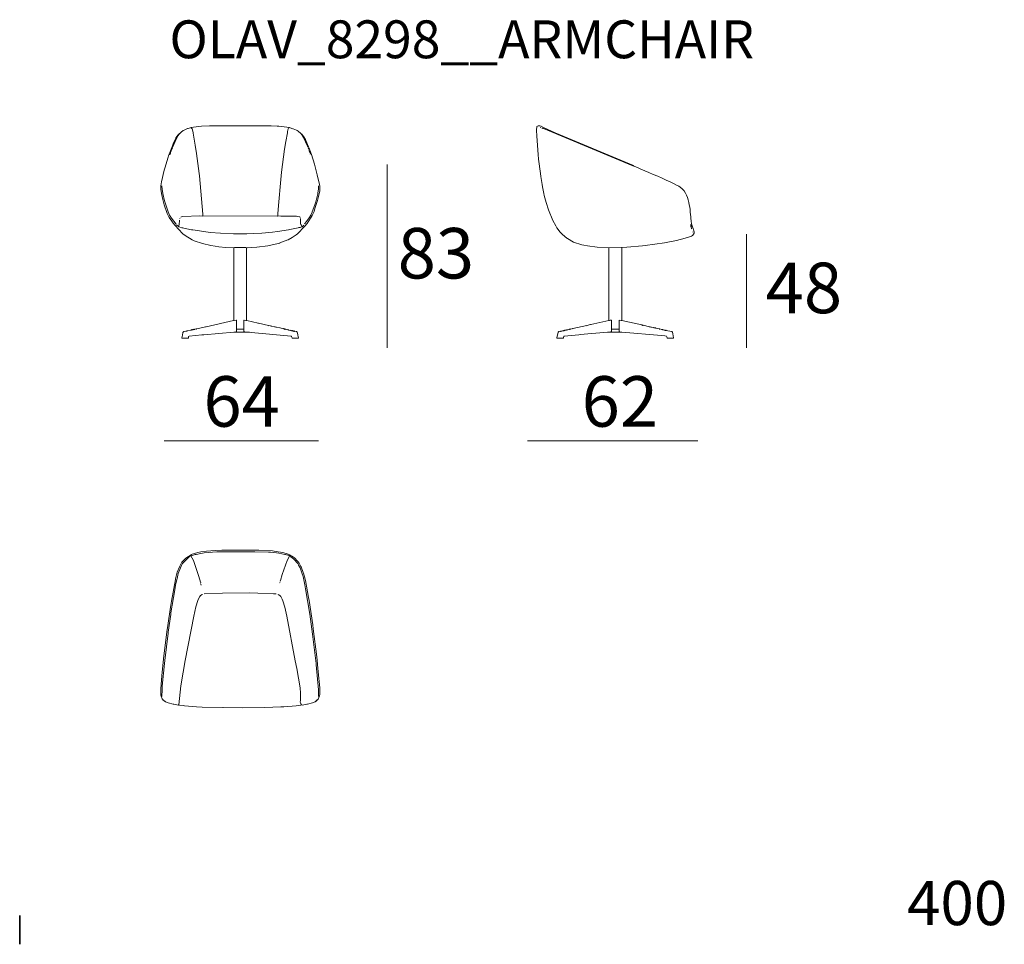
# Model space of a CAD drawing. Units: inches. Extents: x -5 to 155, y 20 to 60.
# Drawn here: x -5 to 34, y 20 to 56 of the extents above; entities that cross this region are included whole.
import ezdxf

# ---------------------------------------------------------------- set-up
doc = ezdxf.new("R2010")
doc.units = ezdxf.units.IN
doc.header["$MEASUREMENT"] = 0
for name, color, linetype in [('COTAS LINEA', 7, 'Continuous'), ('COTAS N_U+00DAMERO', 7, 'Continuous'), ('DIBUJOS', 7, 'Continuous'), ('M_U+00C1RGENES', 7, 'Continuous'), ('REFERENCIAS', 7, 'Continuous')]:
    doc.layers.add(name, color=color, linetype=linetype)

# ---------------------------------------------------------------- blocks, each defined once
blk = doc.blocks.new('block 3')
at = {"layer": 'DIBUJOS', "color": 7, "lineweight": 18}
for points in [[(0.69, 29.452), (0.684, 29.452), (0.64, 29.503), (0.638, 29.507), (0.596, 29.615), (0.592, 29.642), (0.583, 29.9), (0.63, 30.421), (0.698, 31.083), (0.827, 32.159), (0.861, 32.412), (0.968, 33.13), (1.007, 33.376), (1.165, 34.234), (1.169, 34.256), (1.242, 34.514), (1.323, 34.728), (1.424, 34.908), (1.582, 35.076), (1.786, 35.208), (1.796, 35.211), (2.05, 35.297), (2.167, 35.318), (2.392, 35.353), (2.735, 35.375), (2.999, 35.383), (4.465, 35.383), (5.011, 35.358), (5.072, 35.353), (5.236, 35.329), (5.415, 35.297), (5.628, 35.225), (5.678, 35.208), (5.836, 35.107), (5.876, 35.082), (6.001, 34.953), (6.048, 34.9), (6.138, 34.738), (6.141, 34.734), (6.231, 34.498), (6.237, 34.476), (6.301, 34.239), (6.311, 34.19), (6.435, 33.516), (6.457, 33.393), (6.604, 32.434), (6.625, 32.272), (6.76, 31.167), (6.822, 30.579), (6.881, 29.934), (6.881, 29.67), (6.873, 29.626), (6.825, 29.496), (6.78, 29.457)], [(0.633, 29.603), (0.636, 29.866), (0.647, 30.012), (0.737, 30.909), (0.748, 31.016), (0.877, 32.103), (0.883, 32.142), (0.979, 32.838), (0.99, 32.905), (1.141, 33.824), (1.175, 34.009), (1.244, 34.33), (1.281, 34.463), (1.363, 34.683), (1.413, 34.784), (1.449, 34.855), (1.572, 34.997), (1.728, 35.132), (1.774, 35.165)], [(1.78, 35.165), (1.774, 35.165)], [(1.785, 35.165), (1.78, 35.165)], [(1.78, 35.159), (1.78, 35.165)], [(2.111, 34.307), (2.03, 34.542), (1.879, 34.973), (1.78, 35.159)], [(5.679, 35.159), (5.657, 35.172), (5.528, 35.211), (5.5, 35.217), (5.257, 35.269), (5.168, 35.285), (4.926, 35.308), (4.853, 35.313), (4.314, 35.324), (3.139, 35.324), (2.808, 35.319), (2.465, 35.302), (2.302, 35.285), (2.179, 35.263), (1.987, 35.223), (1.943, 35.213), (1.797, 35.169), (1.785, 35.165)], [(5.325, 34.184), (5.396, 34.42), (5.591, 34.979), (5.685, 35.154)], [(5.685, 35.159), (5.679, 35.159)], [(6.831, 29.603), (6.837, 29.855), (6.739, 30.847), (6.733, 30.898), (6.597, 32.059), (6.486, 32.86), (6.323, 33.852), (6.294, 34.01), (6.222, 34.34), (6.189, 34.458), (6.105, 34.688), (6.045, 34.801), (6.02, 34.85), (5.848, 35.041), (5.74, 35.13), (5.736, 35.132), (5.689, 35.161), (5.685, 35.159)], [(5.685, 35.154), (5.685, 35.159)], [(2.145, 34.178), (2.111, 34.296)], [(2.167, 34.099), (2.145, 34.161)], [(2.167, 34.077), (2.162, 34.088)], [(2.173, 34.055), (2.173, 34.06)], [(2.184, 34.004), (2.177, 34.037), (2.173, 34.043)], [(5.297, 34.077), (5.297, 34.083)], [(5.303, 34.099), (5.303, 34.105)], [(5.314, 34.144), (5.314, 34.15)], [(5.319, 34.167), (5.319, 34.172)], [(1.296, 29.272), (1.384, 30.018), (1.473, 30.561), (1.557, 31.021), (1.889, 32.776), (1.974, 33.147), (2.051, 33.398), (2.076, 33.461), (2.134, 33.561), (2.162, 33.589), (2.23, 33.633), (2.235, 33.634)], [(5.157, 33.657), (5.056, 33.665), (4.432, 33.687), (4.117, 33.696), (3.033, 33.687), (2.307, 33.661), (2.302, 33.662)], [(5.213, 33.651), (5.207, 33.651)], [(6.157, 29.272), (6.132, 29.308), (6.119, 29.351), (6.112, 29.373), (6.115, 29.446), (6.12, 29.592), (6.123, 29.782), (6.109, 29.889), (6.104, 29.939), (5.969, 30.701), (5.913, 31.004), (5.58, 32.771), (5.496, 33.136), (5.419, 33.387), (5.394, 33.455), (5.336, 33.556), (5.297, 33.595), (5.235, 33.634)], [(0.695, 29.457), (0.684, 29.474)], [(0.69, 29.452), (0.695, 29.457)], [(0.695, 29.446), (0.69, 29.452)], [(0.701, 29.452), (0.695, 29.457)], [(0.695, 29.446), (0.701, 29.452)], [(0.701, 29.44), (0.695, 29.446)], [(0.706, 29.446), (0.701, 29.452)], [(0.701, 29.44), (0.706, 29.446)], [(0.706, 29.435), (0.701, 29.44)], [(0.712, 29.44), (0.706, 29.446)], [(0.706, 29.435), (0.712, 29.44)], [(0.712, 29.429), (0.706, 29.435)], [(0.718, 29.435), (0.712, 29.44)], [(0.712, 29.429), (0.718, 29.435)], [(0.718, 29.424), (0.712, 29.429)], [(0.723, 29.429), (0.718, 29.435)], [(0.718, 29.424), (0.723, 29.429)], [(0.723, 29.418), (0.718, 29.424)], [(0.729, 29.424), (0.723, 29.429)], [(0.723, 29.418), (0.729, 29.424)], [(0.723, 29.412), (0.723, 29.418)], [(0.729, 29.407), (0.723, 29.412)], [(0.74, 29.412), (0.74, 29.418), (0.729, 29.424)], [(0.734, 29.407), (0.729, 29.407)], [(0.74, 29.407), (0.734, 29.407)], [(0.74, 29.407), (0.74, 29.412)], [(0.746, 29.407), (0.74, 29.407)], [(0.746, 29.407), (0.775, 29.38), (0.876, 29.341), (1.072, 29.297), (1.1, 29.291), (1.28, 29.261), (1.291, 29.267)], [(1.296, 29.267), (1.291, 29.267)], [(1.296, 29.267), (1.296, 29.272)], [(1.302, 29.267), (1.296, 29.267)], [(1.302, 29.267), (1.324, 29.259), (1.47, 29.236), (1.521, 29.23), (2.004, 29.191), (2.229, 29.18), (3.049, 29.157), (3.061, 29.16), (3.836, 29.152), (4.707, 29.163), (5.342, 29.185), (5.46, 29.191), (5.943, 29.23), (6.044, 29.241), (6.134, 29.257), (6.157, 29.267)], [(6.157, 29.267), (6.157, 29.272)], [(6.162, 29.267), (6.157, 29.267)], [(6.162, 29.267), (6.196, 29.261), (6.371, 29.292), (6.392, 29.297), (6.589, 29.341), (6.595, 29.343), (6.701, 29.386), (6.724, 29.407)], [(6.724, 29.412), (6.724, 29.418), (6.735, 29.424)], [(6.724, 29.407), (6.724, 29.412)], [(6.73, 29.407), (6.724, 29.407)], [(6.73, 29.407), (6.735, 29.407), (6.741, 29.418)], [(6.735, 29.424), (6.741, 29.429)], [(6.741, 29.418), (6.735, 29.424)], [(6.741, 29.429), (6.747, 29.435)], [(6.747, 29.424), (6.741, 29.429)], [(6.741, 29.418), (6.747, 29.424)], [(6.747, 29.435), (6.752, 29.44)], [(6.752, 29.429), (6.747, 29.435)], [(6.747, 29.424), (6.752, 29.429)], [(6.752, 29.44), (6.758, 29.446)], [(6.758, 29.435), (6.752, 29.44)], [(6.752, 29.429), (6.758, 29.435)], [(6.758, 29.446), (6.763, 29.452)], [(6.763, 29.44), (6.758, 29.446)], [(6.758, 29.435), (6.763, 29.44)], [(6.763, 29.452), (6.769, 29.457)], [(6.769, 29.446), (6.763, 29.452)], [(6.763, 29.44), (6.769, 29.446)], [(6.769, 29.457), (6.775, 29.463)], [(6.775, 29.452), (6.769, 29.457)], [(6.769, 29.446), (6.775, 29.452)], [(6.775, 29.463), (6.78, 29.474)], [(6.78, 29.457), (6.775, 29.463)], [(6.775, 29.452), (6.78, 29.457)]]:
    blk.add_lwpolyline(points, dxfattribs=at)
blk = doc.blocks.new('block 5')
at = {"layer": 'DIBUJOS', "color": 7, "lineweight": 18}
for points in [[(1.302, 51.852), (1.308, 51.858)], [(1.308, 51.858), (1.313, 51.863)], [(1.313, 51.852), (1.308, 51.858)], [(1.313, 51.863), (1.319, 51.869)], [(1.319, 51.858), (1.313, 51.863)], [(1.313, 51.852), (1.319, 51.858)], [(1.319, 51.869), (1.319, 51.875), (1.33, 51.88)], [(1.324, 51.863), (1.319, 51.869)], [(1.319, 51.858), (1.324, 51.863)], [(1.33, 51.863), (1.324, 51.863)], [(1.336, 51.88), (1.33, 51.88)], [(1.33, 51.863), (1.336, 51.869)], [(1.336, 51.88), (1.393, 51.929), (1.477, 51.991), (1.492, 51.999), (1.651, 52.069), (1.672, 52.078), (1.752, 52.102), (1.791, 52.11)], [(1.336, 51.875), (1.336, 51.88)], [(1.336, 51.869), (1.336, 51.875)], [(1.796, 52.11), (1.791, 52.11)], [(1.802, 52.11), (1.796, 52.11)], [(1.796, 52.105), (1.796, 52.11)], [(2.268, 48.612), (2.263, 48.612), (2.252, 48.623), (2.249, 48.69), (2.119, 50.199), (2.109, 50.299), (2.002, 51.089), (1.951, 51.42), (1.873, 51.885), (1.866, 51.92), (1.833, 52.058), (1.796, 52.105)], [(5.668, 52.11), (5.584, 52.129), (5.263, 52.164), (5.196, 52.169), (4.954, 52.18), (4.499, 52.186), (3.083, 52.186), (2.51, 52.18), (2.201, 52.164), (1.887, 52.13), (1.802, 52.11)], [(5.218, 48.696), (5.249, 49.026), (5.334, 50.053), (5.367, 50.344), (5.491, 51.253), (5.541, 51.566), (5.598, 51.903), (5.61, 51.954), (5.637, 52.064), (5.65, 52.083), (5.673, 52.105)], [(5.673, 52.11), (5.668, 52.11)], [(5.679, 52.11), (5.673, 52.11)], [(5.673, 52.105), (5.673, 52.11)], [(6.134, 51.875), (6.026, 51.969), (5.988, 51.991), (5.961, 52.005), (5.83, 52.064), (5.82, 52.067), (5.712, 52.102), (5.679, 52.11)], [(6.14, 51.875), (6.134, 51.875)], [(6.145, 51.858), (6.14, 51.858), (6.134, 51.863), (6.14, 51.869)], [(6.145, 51.875), (6.14, 51.875)], [(6.14, 51.869), (6.14, 51.875)], [(6.151, 51.863), (6.145, 51.875)], [(6.145, 51.858), (6.151, 51.863)], [(6.151, 51.852), (6.145, 51.858)], [(6.157, 51.858), (6.151, 51.863)], [(6.151, 51.852), (6.157, 51.858)], [(6.162, 51.852), (6.157, 51.858)], [(1.448, 47.916), (1.157, 48.232), (1.079, 48.332), (1.022, 48.411), (0.924, 48.555), (0.846, 48.706), (0.727, 49.048), (0.665, 49.267), (0.609, 49.508), (0.583, 49.671), (0.583, 49.772), (0.591, 49.805), (0.619, 49.962), (0.727, 50.423), (0.748, 50.501), (0.877, 50.938), (0.894, 50.994), (1.045, 51.392), (1.076, 51.466), (1.18, 51.694), (1.188, 51.707), (1.236, 51.778), (1.263, 51.807)], [(1.049, 51.325), (1.101, 51.442), (1.208, 51.678), (1.211, 51.685), (1.264, 51.778), (1.28, 51.796)], [(1.268, 51.807), (1.263, 51.807)], [(1.268, 51.813), (1.268, 51.819), (1.28, 51.824)], [(1.268, 51.807), (1.268, 51.813)], [(1.274, 51.802), (1.268, 51.807)], [(1.28, 51.802), (1.274, 51.802)], [(1.28, 51.824), (1.285, 51.83)], [(1.285, 51.819), (1.28, 51.824)], [(1.28, 51.802), (1.291, 51.813)], [(1.28, 51.796), (1.28, 51.802)], [(1.285, 51.83), (1.291, 51.835)], [(1.291, 51.824), (1.285, 51.83)], [(1.291, 51.819), (1.285, 51.819)], [(1.291, 51.847), (1.302, 51.852)], [(1.291, 51.841), (1.291, 51.847)], [(1.296, 51.841), (1.291, 51.841)], [(1.291, 51.835), (1.291, 51.841)], [(1.296, 51.83), (1.291, 51.835)], [(1.291, 51.824), (1.296, 51.83)], [(1.291, 51.819), (1.291, 51.824)], [(1.291, 51.813), (1.291, 51.819)], [(1.302, 51.835), (1.296, 51.841)], [(1.296, 51.83), (1.302, 51.835)], [(1.308, 51.847), (1.302, 51.852)], [(1.308, 51.835), (1.302, 51.835)], [(1.313, 51.847), (1.308, 51.847)], [(1.308, 51.835), (1.313, 51.841)], [(1.313, 51.847), (1.313, 51.852)], [(1.313, 51.841), (1.313, 51.847)], [(3.993, 47.35), (4.387, 47.375), (4.82, 47.432), (4.993, 47.47), (5.296, 47.542), (5.303, 47.545), (5.622, 47.665), (5.629, 47.669), (5.787, 47.764), (5.944, 47.865), (6.005, 47.905), (6.273, 48.192), (6.38, 48.321), (6.419, 48.377), (6.545, 48.561), (6.585, 48.633), (6.655, 48.797), (6.692, 48.903), (6.79, 49.223), (6.805, 49.278), (6.881, 49.61), (6.881, 49.789), (6.868, 49.856), (6.867, 49.862), (6.784, 50.248), (6.676, 50.659), (6.552, 51.051), (6.475, 51.257), (6.33, 51.605), (6.315, 51.634), (6.256, 51.739), (6.207, 51.802)], [(6.157, 51.847), (6.151, 51.852)], [(6.157, 51.847), (6.162, 51.852)], [(6.157, 51.841), (6.157, 51.847)], [(6.162, 51.841), (6.157, 51.841)], [(6.157, 51.835), (6.157, 51.841)], [(6.168, 51.83), (6.157, 51.835)], [(6.168, 51.847), (6.162, 51.852)], [(6.162, 51.841), (6.168, 51.847)], [(6.179, 51.841), (6.168, 51.847)], [(6.168, 51.83), (6.174, 51.835)], [(6.174, 51.824), (6.168, 51.83)], [(6.179, 51.835), (6.174, 51.835)], [(6.174, 51.824), (6.179, 51.83)], [(6.179, 51.819), (6.174, 51.824)], [(6.179, 51.835), (6.179, 51.841)], [(6.179, 51.83), (6.179, 51.835)], [(6.185, 51.824), (6.179, 51.83)], [(6.179, 51.819), (6.185, 51.824)], [(6.19, 51.796), (6.179, 51.807), (6.179, 51.819)], [(6.207, 51.807), (6.185, 51.824)], [(6.196, 51.796), (6.19, 51.796)], [(6.196, 51.796), (6.202, 51.802)], [(6.196, 51.791), (6.196, 51.796)], [(6.415, 51.331), (6.391, 51.381), (6.242, 51.718), (6.196, 51.791)], [(6.207, 51.802), (6.202, 51.802)], [(6.207, 51.802), (6.207, 51.807)], [(0.959, 51.073), (0.965, 51.09)], [(0.97, 51.101), (0.976, 51.118)], [(0.976, 51.129), (0.982, 51.146)], [(0.993, 51.163), (0.987, 51.163)], [(0.993, 51.174), (1.004, 51.191)], [(1.01, 51.207), (1.004, 51.207)], [(1.01, 51.219), (1.038, 51.286)], [(1.038, 51.297), (1.049, 51.314)], [(6.426, 51.303), (6.421, 51.303)], [(6.432, 51.28), (6.426, 51.292)], [(6.449, 51.241), (6.438, 51.269)], [(6.454, 51.219), (6.449, 51.224)], [(6.466, 51.191), (6.46, 51.207)], [(6.477, 51.163), (6.466, 51.179)], [(6.488, 51.135), (6.477, 51.151)], [(6.499, 51.101), (6.488, 51.123)], [(6.505, 51.09), (6.499, 51.09)], [(0.948, 51.039), (0.954, 51.056)], [(6.516, 51.056), (6.505, 51.073)], [(1.19, 48.292), (1.011, 48.529), (0.938, 48.651), (0.879, 48.779), (0.783, 49.06), (0.738, 49.211), (0.665, 49.508), (0.664, 49.515), (0.636, 49.666), (0.633, 49.811)], [(6.275, 48.298), (6.307, 48.332), (6.459, 48.534), (6.526, 48.646), (6.529, 48.65), (6.582, 48.764), (6.585, 48.774), (6.683, 49.049), (6.721, 49.177), (6.801, 49.492), (6.805, 49.514), (6.834, 49.688), (6.837, 49.811)], [(1.291, 48.197), (1.295, 48.203), (1.322, 48.405), (1.324, 48.421)], [(1.324, 48.438), (1.33, 48.443)], [(1.347, 48.505), (1.347, 48.511)], [(1.381, 48.572), (1.408, 48.585), (1.46, 48.598), (2.134, 48.617), (5.336, 48.612), (5.966, 48.603), (6.01, 48.598), (6.089, 48.577), (6.095, 48.573), (6.107, 48.562), (6.112, 48.556)], [(5.201, 48.612), (5.207, 48.612), (5.216, 48.651), (5.218, 48.679)], [(6.123, 48.286), (6.116, 48.32), (6.115, 48.41), (6.123, 48.516)], [(1.285, 48.191), (1.212, 48.258)], [(1.291, 48.191), (1.285, 48.191)], [(1.291, 48.191), (1.291, 48.197)], [(1.398, 48.152), (1.391, 48.155), (1.303, 48.181), (1.291, 48.191)], [(1.42, 48.152), (1.436, 48.145), (1.797, 48.07), (1.852, 48.06), (2.291, 47.993), (2.543, 47.964), (2.954, 47.931), (3.46, 47.908), (3.707, 47.902), (3.993, 47.908), (4.241, 47.914), (4.594, 47.936), (5.016, 47.975), (5.207, 47.997), (5.646, 48.066), (5.695, 48.076), (6.028, 48.145), (6.05, 48.152)], [(6.067, 48.157), (6.106, 48.16), (6.162, 48.181), (6.168, 48.186)], [(6.174, 48.191), (6.172, 48.202), (6.144, 48.257), (6.129, 48.275)], [(6.174, 48.186), (6.168, 48.186)], [(6.174, 48.186), (6.174, 48.191)], [(6.179, 48.186), (6.174, 48.186)], [(6.179, 48.186), (6.247, 48.253)], [(1.454, 47.911), (1.448, 47.916)], [(3.471, 47.35), (3.156, 47.37), (2.886, 47.398), (2.735, 47.42), (2.571, 47.449), (2.24, 47.522), (1.914, 47.634), (1.835, 47.669), (1.554, 47.842), (1.454, 47.911)], [(3.476, 47.35), (3.471, 47.35)], [(3.988, 47.35), (3.955, 47.363), (3.51, 47.367), (3.476, 47.35)], [(3.476, 47.345), (3.476, 47.35)], [(3.476, 44.485), (3.476, 47.345)], [(3.982, 44.485), (3.982, 47.339), (3.988, 47.345)], [(3.993, 47.35), (3.988, 47.35)], [(3.988, 47.345), (3.988, 47.35)], [(2.381, 44.233), (3.471, 44.48)], [(3.476, 44.48), (3.471, 44.48)], [(3.476, 44.48), (3.476, 44.485)], [(3.482, 44.48), (3.476, 44.48)], [(3.583, 44.143), (3.583, 44.48), (3.572, 44.491), (3.499, 44.483), (3.482, 44.48)], [(3.875, 44.143), (3.875, 44.48), (3.887, 44.491), (3.96, 44.482), (3.977, 44.48)], [(3.982, 44.48), (3.977, 44.48)], [(3.982, 44.48), (3.982, 44.485)], [(3.988, 44.48), (3.982, 44.48)], [(4.443, 44.373), (3.988, 44.48)], [(1.617, 44.059), (1.589, 44.053), (1.583, 44.059), (1.493, 44.037), (1.464, 43.998), (1.44, 43.891), (1.42, 43.79), (1.426, 43.784), (1.667, 43.784), (1.678, 43.796), (1.689, 43.841), (1.707, 43.863), (2.218, 43.911), (2.286, 43.916), (3.476, 44.02), (3.544, 44.02)], [(1.622, 44.059), (1.617, 44.059)], [(1.634, 44.065), (1.628, 44.07), (1.622, 44.065)], [(1.622, 44.059), (1.622, 44.065)], [(1.622, 44.059), (1.628, 44.053), (1.634, 44.059)], [(1.639, 44.065), (1.634, 44.065)], [(1.634, 44.059), (1.634, 44.065)], [(1.639, 44.065), (1.644, 44.066), (1.758, 44.094), (1.768, 44.093)], [(1.774, 44.093), (1.768, 44.093)], [(1.774, 44.098), (1.78, 44.104), (1.791, 44.098), (1.83, 44.115), (1.847, 44.109)], [(1.774, 44.093), (1.774, 44.098)], [(1.78, 44.087), (1.774, 44.093)], [(1.853, 44.109), (1.847, 44.109)], [(1.853, 44.115), (1.881, 44.124), (1.886, 44.121)], [(1.853, 44.109), (1.853, 44.115)], [(1.858, 44.104), (1.853, 44.109)], [(1.892, 44.121), (1.886, 44.121)], [(1.886, 44.109), (1.892, 44.115)], [(1.898, 44.121), (1.892, 44.121)], [(1.892, 44.115), (1.892, 44.121)], [(1.898, 44.121), (1.909, 44.132), (1.914, 44.126)], [(1.92, 44.126), (1.914, 44.126)], [(1.914, 44.115), (1.92, 44.121)], [(1.926, 44.126), (1.92, 44.126)], [(1.92, 44.121), (1.92, 44.126)], [(1.926, 44.126), (1.932, 44.13), (1.987, 44.149), (1.993, 44.143)], [(1.999, 44.143), (1.993, 44.143)], [(1.993, 44.132), (1.999, 44.138)], [(1.999, 44.143), (2.011, 44.151), (2.359, 44.231), (2.37, 44.233)], [(1.999, 44.138), (1.999, 44.143)], [(2.375, 44.233), (2.37, 44.233)], [(2.381, 44.233), (2.375, 44.233)], [(2.375, 44.227), (2.375, 44.233)], [(2.381, 44.222), (2.375, 44.227)], [(3.544, 44.02), (3.583, 44.042), (3.583, 44.132)], [(3.583, 44.138), (3.583, 44.143)], [(3.589, 44.138), (3.583, 44.138)], [(3.583, 44.132), (3.583, 44.138)], [(3.87, 44.138), (3.589, 44.138)], [(3.875, 44.138), (3.87, 44.138)], [(3.875, 44.138), (3.875, 44.143)], [(3.875, 44.132), (3.875, 44.138)], [(3.887, 44.025), (3.878, 44.042), (3.875, 44.132)], [(4.449, 44.373), (4.443, 44.373)], [(4.443, 44.362), (4.449, 44.367)], [(4.454, 44.373), (4.449, 44.373)], [(4.449, 44.367), (4.449, 44.373)], [(4.853, 44.283), (4.454, 44.373)], [(4.859, 44.283), (4.853, 44.283)], [(4.853, 44.272), (4.859, 44.278)], [(4.864, 44.283), (4.859, 44.283)], [(4.859, 44.278), (4.859, 44.283)], [(4.926, 44.266), (4.864, 44.283)], [(4.932, 44.266), (4.926, 44.266)], [(4.926, 44.255), (4.932, 44.261)], [(4.937, 44.266), (4.932, 44.266)], [(4.932, 44.261), (4.932, 44.266)], [(4.977, 44.255), (4.937, 44.266)], [(4.982, 44.255), (4.977, 44.255)], [(4.977, 44.244), (4.982, 44.25)], [(4.988, 44.255), (4.982, 44.255)], [(4.982, 44.25), (4.982, 44.255)], [(5.1, 44.227), (4.988, 44.255)], [(5.106, 44.227), (5.1, 44.227)], [(5.1, 44.216), (5.106, 44.222)], [(5.112, 44.227), (5.106, 44.227)], [(5.106, 44.222), (5.106, 44.227)], [(5.157, 44.216), (5.112, 44.227)], [(5.162, 44.216), (5.157, 44.216)], [(5.157, 44.205), (5.162, 44.21)], [(5.168, 44.216), (5.162, 44.216)], [(5.162, 44.21), (5.162, 44.216)], [(5.308, 44.182), (5.168, 44.216)], [(5.314, 44.182), (5.308, 44.182)], [(5.308, 44.171), (5.314, 44.177)], [(5.319, 44.182), (5.314, 44.182)], [(5.314, 44.177), (5.314, 44.182)], [(5.482, 44.143), (5.476, 44.147), (5.443, 44.154), (5.437, 44.149), (5.354, 44.173), (5.319, 44.182)], [(5.488, 44.143), (5.482, 44.143)], [(5.494, 44.143), (5.488, 44.143)], [(5.488, 44.138), (5.488, 44.143)], [(5.494, 44.126), (5.488, 44.138)], [(5.505, 44.138), (5.494, 44.143)], [(5.51, 44.138), (5.505, 44.138)], [(5.516, 44.138), (5.51, 44.138)], [(5.51, 44.132), (5.51, 44.138)], [(5.516, 44.121), (5.51, 44.132)], [(5.634, 44.109), (5.628, 44.115), (5.617, 44.109), (5.612, 44.109), (5.544, 44.132), (5.539, 44.126), (5.521, 44.136), (5.516, 44.138)], [(5.64, 44.109), (5.634, 44.109)], [(5.645, 44.109), (5.64, 44.109)], [(5.64, 44.104), (5.64, 44.109)], [(5.645, 44.093), (5.64, 44.104)], [(5.735, 44.087), (5.73, 44.093), (5.718, 44.087), (5.662, 44.098), (5.645, 44.109)], [(5.73, 44.076), (5.735, 44.081)], [(5.735, 44.081), (5.735, 44.087)], [(5.741, 44.081), (5.735, 44.081)], [(5.746, 44.081), (5.741, 44.081)], [(5.769, 44.076), (5.758, 44.087), (5.746, 44.081)], [(5.746, 44.076), (5.746, 44.081)], [(5.746, 44.076), (5.752, 44.07), (5.769, 44.076)], [(5.786, 44.07), (5.769, 44.076)], [(5.791, 44.07), (5.786, 44.07)], [(5.791, 44.07), (5.797, 44.076)], [(5.791, 44.065), (5.791, 44.07)], [(5.791, 44.065), (5.797, 44.059), (5.803, 44.07)], [(5.803, 44.076), (5.797, 44.076)], [(5.808, 44.076), (5.803, 44.076)], [(5.803, 44.07), (5.803, 44.076)], [(5.842, 44.059), (5.808, 44.076)], [(5.848, 44.059), (5.842, 44.059)], [(5.864, 44.053), (5.853, 44.065), (5.848, 44.059)], [(5.848, 44.053), (5.848, 44.059)], [(3.875, 44.009), (3.651, 44.011), (3.555, 44.009), (3.544, 44.02)], [(3.881, 44.009), (3.875, 44.009)], [(3.881, 44.014), (3.887, 44.025)], [(3.881, 44.009), (3.881, 44.014)], [(3.887, 44.009), (3.881, 44.009)], [(3.892, 44.025), (3.887, 44.025)], [(3.887, 44.009), (3.892, 44.014)], [(3.898, 44.025), (3.892, 44.025)], [(3.898, 44.014), (3.892, 44.014)], [(3.915, 44.02), (3.904, 44.031), (3.898, 44.025)], [(3.898, 44.02), (3.898, 44.025)], [(3.898, 44.014), (3.898, 44.02)], [(3.898, 44.014), (3.904, 44.009), (3.915, 44.02)], [(5.786, 43.79), (5.769, 43.846), (5.752, 43.863), (4.162, 44.006), (4.106, 44.011), (3.976, 44.017), (3.915, 44.02)], [(5.791, 43.784), (5.786, 43.79)], [(5.791, 43.784), (6.033, 43.784), (6.039, 43.79), (6.018, 43.897), (6.013, 43.925), (5.988, 44.014), (5.966, 44.037), (5.954, 44.04), (5.898, 44.053), (5.893, 44.048), (5.881, 44.051), (5.864, 44.053)], [(5.848, 44.053), (5.853, 44.048), (5.864, 44.053)]]:
    blk.add_lwpolyline(points, dxfattribs=at)
blk = doc.blocks.new('block 6')
at = {"layer": 'DIBUJOS', "color": 7, "lineweight": 18}
for points in [[(18.326, 47.35), (17.86, 47.375), (17.484, 47.431), (17.343, 47.454), (17.254, 47.475), (16.933, 47.582), (16.692, 47.721), (16.668, 47.736), (16.488, 47.887), (16.448, 47.921), (16.4, 47.979), (16.274, 48.145), (16.226, 48.225), (16.114, 48.438), (15.94, 48.859), (15.85, 49.145), (15.773, 49.43), (15.756, 49.503), (15.7, 49.766), (15.683, 49.862), (15.632, 50.176), (15.616, 50.288), (15.547, 50.866), (15.531, 51.045), (15.475, 51.768), (15.461, 52.015), (15.477, 52.149), (15.534, 52.183), (15.595, 52.183), (15.651, 52.165), (15.735, 52.12), (16.202, 51.907), (16.208, 51.904), (19.303, 50.606), (19.31, 50.602)], [(15.64, 52.116), (15.607, 52.127)], [(15.691, 52.093), (15.674, 52.093)], [(15.691, 52.093), (15.708, 52.105)], [(19.298, 50.585), (19.275, 50.595), (15.735, 52.069), (15.709, 52.079), (15.691, 52.093)], [(19.304, 50.585), (19.298, 50.585)], [(19.304, 50.591), (19.31, 50.596)], [(19.304, 50.585), (19.304, 50.591)], [(19.304, 50.585), (19.304, 50.585)], [(19.315, 50.602), (19.31, 50.602)], [(19.31, 50.596), (19.31, 50.602)], [(19.315, 50.602), (19.315, 50.602)], [(18.843, 47.361), (19.045, 47.375), (19.663, 47.437), (19.764, 47.448), (20.534, 47.554), (21.012, 47.638), (21.35, 47.73), (21.485, 47.775), (21.595, 47.817), (21.635, 47.839), (21.658, 47.855), (21.66, 47.859), (21.709, 47.933), (21.709, 47.989), (21.696, 48.028), (21.651, 48.151), (21.599, 48.253)], [(21.568, 48.286), (21.568, 48.286)], [(21.58, 48.202), (21.574, 48.208), (21.574, 48.264), (21.58, 48.27)], [(21.585, 48.202), (21.58, 48.202)], [(21.58, 48.197), (21.58, 48.202)], [(21.585, 48.157), (21.58, 48.197)], [(21.585, 48.202), (21.596, 48.214)], [(21.613, 48.107), (21.604, 48.124), (21.602, 48.141)], [(21.658, 47.978), (21.658, 47.984)], [(18.332, 47.35), (18.326, 47.35)], [(18.337, 47.35), (18.332, 47.35)], [(18.332, 47.345), (18.332, 47.35)], [(18.332, 44.485), (18.332, 47.345)], [(18.337, 47.35), (18.826, 47.367), (18.832, 47.361)], [(18.838, 47.361), (18.832, 47.361)], [(18.843, 47.361), (18.838, 47.361)], [(18.838, 47.356), (18.838, 47.361)], [(18.838, 44.485), (18.838, 47.356)], [(17.618, 44.317), (18.326, 44.48)], [(18.332, 44.48), (18.326, 44.48)], [(18.332, 44.48), (18.332, 44.485)], [(18.337, 44.48), (18.332, 44.48)], [(18.439, 44.143), (18.439, 44.48), (18.427, 44.491), (18.382, 44.491), (18.36, 44.483), (18.337, 44.48)], [(18.731, 44.143), (18.731, 44.48), (18.742, 44.491), (18.816, 44.482), (18.832, 44.48)], [(18.838, 44.48), (18.832, 44.48)], [(18.838, 44.48), (18.838, 44.485)], [(18.843, 44.48), (18.838, 44.48)], [(19.63, 44.3), (18.843, 44.48)], [(16.438, 44.053), (16.433, 44.059), (16.427, 44.053)], [(16.45, 44.053), (16.456, 44.058), (16.489, 44.07), (16.5, 44.065)], [(16.506, 44.065), (16.5, 44.065)], [(16.517, 44.07), (16.511, 44.076), (16.506, 44.07)], [(16.506, 44.065), (16.506, 44.07)], [(16.506, 44.065), (16.511, 44.059), (16.517, 44.065)], [(16.523, 44.07), (16.517, 44.07)], [(16.517, 44.065), (16.517, 44.07)], [(16.523, 44.07), (16.551, 44.076)], [(16.556, 44.076), (16.551, 44.076)], [(16.568, 44.081), (16.562, 44.087), (16.556, 44.081)], [(16.556, 44.076), (16.556, 44.081)], [(16.556, 44.076), (16.562, 44.07), (16.568, 44.076)], [(16.573, 44.081), (16.568, 44.081)], [(16.568, 44.076), (16.568, 44.081)], [(16.573, 44.081), (16.59, 44.093), (16.629, 44.093), (16.646, 44.098)], [(16.652, 44.098), (16.646, 44.098)], [(16.674, 44.104), (16.657, 44.109), (16.652, 44.104)], [(16.652, 44.098), (16.652, 44.104)], [(16.657, 44.093), (16.652, 44.098)], [(16.68, 44.104), (16.674, 44.104)], [(16.68, 44.109), (16.686, 44.113), (16.748, 44.122), (16.753, 44.121)], [(16.68, 44.104), (16.68, 44.109)], [(16.686, 44.098), (16.68, 44.104)], [(16.759, 44.121), (16.753, 44.121)], [(16.759, 44.126), (16.765, 44.13), (16.792, 44.138), (16.798, 44.132)], [(16.759, 44.121), (16.759, 44.126)], [(16.764, 44.115), (16.759, 44.121)], [(16.804, 44.132), (16.798, 44.132)], [(16.804, 44.138), (16.809, 44.143), (16.82, 44.138), (16.888, 44.16), (16.899, 44.154)], [(16.804, 44.132), (16.804, 44.138)], [(16.809, 44.126), (16.804, 44.132)], [(16.905, 44.154), (16.899, 44.154)], [(16.905, 44.16), (17.455, 44.283)], [(16.905, 44.154), (16.905, 44.16)], [(16.91, 44.149), (16.905, 44.154)], [(17.461, 44.283), (17.455, 44.283)], [(17.461, 44.283), (17.607, 44.317)], [(17.461, 44.278), (17.461, 44.283)], [(17.467, 44.272), (17.461, 44.278)], [(17.613, 44.317), (17.607, 44.317)], [(17.618, 44.317), (17.613, 44.317)], [(17.613, 44.311), (17.613, 44.317)], [(17.618, 44.306), (17.613, 44.311)], [(18.433, 44.037), (18.439, 44.042), (18.439, 44.132)], [(18.439, 44.138), (18.439, 44.143)], [(18.444, 44.138), (18.439, 44.138)], [(18.439, 44.132), (18.439, 44.138)], [(18.725, 44.138), (18.444, 44.138)], [(18.731, 44.138), (18.725, 44.138)], [(18.731, 44.138), (18.731, 44.143)], [(18.731, 44.132), (18.731, 44.138)], [(18.77, 44.02), (18.731, 44.037), (18.731, 44.132)], [(18.77, 44.02), (18.838, 44.014), (18.843, 44.02), (20.411, 43.882), (20.54, 43.871), (20.607, 43.863), (20.628, 43.834), (20.636, 43.796), (20.647, 43.784), (20.888, 43.784), (20.894, 43.79), (20.862, 43.953), (20.843, 44.014), (20.821, 44.037), (20.809, 44.04), (20.601, 44.083), (20.596, 44.081)], [(19.635, 44.3), (19.63, 44.3)], [(19.63, 44.289), (19.635, 44.295)], [(19.641, 44.3), (19.635, 44.3)], [(19.635, 44.295), (19.635, 44.3)], [(19.652, 44.295), (19.641, 44.3)], [(19.658, 44.295), (19.652, 44.295)], [(19.652, 44.283), (19.658, 44.289)], [(19.663, 44.295), (19.658, 44.295)], [(19.658, 44.289), (19.658, 44.295)], [(19.68, 44.289), (19.663, 44.295)], [(19.686, 44.289), (19.68, 44.289)], [(19.68, 44.278), (19.686, 44.283)], [(19.692, 44.289), (19.686, 44.289)], [(19.686, 44.283), (19.686, 44.289)], [(19.933, 44.233), (19.692, 44.289)], [(19.928, 44.222), (19.933, 44.227)], [(19.933, 44.227), (19.933, 44.233)], [(19.939, 44.227), (19.933, 44.227)], [(19.956, 44.227), (19.95, 44.233), (19.939, 44.227)], [(19.961, 44.227), (19.956, 44.227)], [(19.956, 44.216), (19.961, 44.222)], [(19.967, 44.227), (19.961, 44.227)], [(19.961, 44.222), (19.961, 44.227)], [(20.012, 44.216), (19.967, 44.227)], [(20.017, 44.216), (20.012, 44.216)], [(20.012, 44.205), (20.017, 44.21)], [(20.023, 44.216), (20.017, 44.216)], [(20.017, 44.21), (20.017, 44.216)], [(20.085, 44.199), (20.023, 44.216)], [(20.091, 44.199), (20.085, 44.199)], [(20.085, 44.188), (20.091, 44.194)], [(20.096, 44.199), (20.091, 44.199)], [(20.091, 44.194), (20.091, 44.199)], [(20.135, 44.188), (20.096, 44.199)], [(20.141, 44.188), (20.135, 44.188)], [(20.135, 44.177), (20.141, 44.182)], [(20.147, 44.188), (20.141, 44.188)], [(20.141, 44.182), (20.141, 44.188)], [(20.164, 44.182), (20.147, 44.188)], [(20.169, 44.182), (20.164, 44.182)], [(20.164, 44.171), (20.169, 44.177)], [(20.175, 44.182), (20.169, 44.182)], [(20.169, 44.177), (20.169, 44.182)], [(20.186, 44.177), (20.175, 44.182)], [(20.192, 44.177), (20.186, 44.177)], [(20.186, 44.166), (20.192, 44.171)], [(20.197, 44.177), (20.192, 44.177)], [(20.192, 44.171), (20.192, 44.177)], [(20.237, 44.166), (20.197, 44.177)], [(20.242, 44.166), (20.237, 44.166)], [(20.237, 44.154), (20.242, 44.16)], [(20.248, 44.166), (20.242, 44.166)], [(20.242, 44.16), (20.242, 44.166)], [(20.332, 44.143), (20.248, 44.166)], [(20.327, 44.132), (20.332, 44.138)], [(20.332, 44.138), (20.332, 44.143)], [(20.338, 44.138), (20.332, 44.138)], [(20.422, 44.121), (20.411, 44.127), (20.349, 44.143), (20.338, 44.138)], [(20.416, 44.115), (20.422, 44.121)], [(20.467, 44.109), (20.456, 44.121), (20.439, 44.115), (20.422, 44.121)], [(20.473, 44.109), (20.467, 44.109)], [(20.484, 44.109), (20.478, 44.115), (20.473, 44.109)], [(20.473, 44.104), (20.473, 44.109)], [(20.473, 44.104), (20.478, 44.098), (20.484, 44.104)], [(20.484, 44.104), (20.484, 44.109)], [(20.489, 44.104), (20.484, 44.104)], [(20.546, 44.093), (20.489, 44.104)], [(20.551, 44.093), (20.546, 44.093)], [(20.568, 44.087), (20.557, 44.098), (20.551, 44.093)], [(20.551, 44.087), (20.551, 44.093)], [(20.551, 44.087), (20.557, 44.081), (20.568, 44.087)], [(20.574, 44.087), (20.568, 44.087)], [(20.596, 44.081), (20.585, 44.093), (20.574, 44.087)], [(20.574, 44.081), (20.574, 44.087)], [(20.574, 44.081), (20.579, 44.076), (20.596, 44.081)], [(16.421, 44.048), (16.416, 44.053), (16.348, 44.037), (16.325, 44.009), (16.275, 43.796), (16.275, 43.79), (16.281, 43.784), (16.523, 43.784), (16.534, 43.796), (16.538, 43.824), (16.545, 43.846), (16.562, 43.863), (17.141, 43.916), (17.197, 43.921), (18.276, 44.017), (18.394, 44.02)], [(16.427, 44.048), (16.421, 44.048)], [(16.427, 44.048), (16.427, 44.053)], [(16.427, 44.048), (16.433, 44.042), (16.444, 44.048)], [(16.444, 44.053), (16.438, 44.053)], [(16.45, 44.053), (16.444, 44.053)], [(16.444, 44.048), (16.444, 44.053)], [(18.394, 44.02), (18.405, 44.031)], [(18.405, 44.009), (18.394, 44.02)], [(18.41, 44.031), (18.405, 44.031)], [(18.41, 44.009), (18.405, 44.009)], [(18.416, 44.031), (18.41, 44.031)], [(18.41, 44.025), (18.41, 44.031)], [(18.41, 44.014), (18.41, 44.025)], [(18.41, 44.009), (18.41, 44.014)], [(18.416, 44.009), (18.41, 44.009)], [(18.427, 44.031), (18.416, 44.031)], [(18.433, 44.009), (18.416, 44.009)], [(18.433, 44.031), (18.427, 44.031)], [(18.433, 44.031), (18.433, 44.037)], [(18.433, 44.025), (18.433, 44.031)], [(18.439, 44.014), (18.433, 44.025)], [(18.439, 44.009), (18.433, 44.009)], [(18.439, 44.009), (18.439, 44.014)], [(18.444, 44.009), (18.439, 44.009)], [(18.444, 44.009), (18.764, 44.015), (18.77, 44.02)]]:
    blk.add_lwpolyline(points, dxfattribs=at)
blk.add_open_spline([(19.185, 50.648), (19.195, 50.643), (20.925, 49.919), (21.157, 49.75), (21.389, 49.58), (21.469, 49.302), (21.514, 49.06), (21.559, 48.818), (21.578, 48.49), (21.593, 48.392), (21.608, 48.293), (21.637, 48.202), (21.637, 48.202)], degree=3, knots=[0, 0, 0, 0, 1, 1, 1, 2, 2, 2, 3, 3, 3, 4, 4, 4, 4], dxfattribs=at)

msp = doc.modelspace()

# ---------------------------------------------------------------- linework, layer by layer
at = {"layer": 'COTAS LINEA', "color": 7, "lineweight": 18}
for points in [[(9.545, 50.657), (9.545, 43.39)], [(23.78, 47.889), (23.78, 43.39)], [(0.726, 39.72), (6.838, 39.72)], [(15.101, 39.72), (21.85, 39.72)]]:
    msp.add_lwpolyline(points, dxfattribs=at)
at = {"layer": 'M_U+00C1RGENES', "color": 254, "lineweight": 35}
msp.add_lwpolyline([(-5, 20.927), (-5, 19.791)], dxfattribs=at)

# ---------------------------------------------------------------- block references
at = {"layer": 'DIBUJOS'}
for name in ['block 5', 'block 6', 'block 3']:
    msp.add_blockref(name, (0, 0), dxfattribs=at)

# ---------------------------------------------------------------- texts
at = {"layer": 'COTAS N_U+00DAMERO', "color": 7, "char_height": 1.99853, "attachment_point": 7}
for s, insert in [('\\fMyriad Pro|b0|i0|c0|p34;\\W1;83', (9.967, 46.14)), ('\\fMyriad Pro|b0|i0|c0|p34;\\W1;48', (24.538, 44.767)), ('\\fMyriad Pro|b0|i0|c0|p34;\\W1;64', (2.276, 40.275)), ('\\fMyriad Pro|b0|i0|c0|p34;\\W1;62', (17.252, 40.275))]:
    msp.add_mtext(s, dxfattribs=dict(at, insert=insert))
at = {"layer": 'M_U+00C1RGENES', "color": 255, "insert": (30.133, 20.55), "char_height": 1.74837, "attachment_point": 7}
msp.add_mtext('\\fMyriad Pro|b0|i0|c0|p34;\\W1;400', dxfattribs=at)
at = {"layer": 'REFERENCIAS', "color": 255, "insert": (0.931, 54.856), "char_height": 1.4986, "attachment_point": 7}
msp.add_mtext('\\fMyriad Pro|b0|i0|c0|p34;\\W1;OLAV_8298__ARMCHAIR', dxfattribs=at)

doc.saveas('drawing.dxf')
